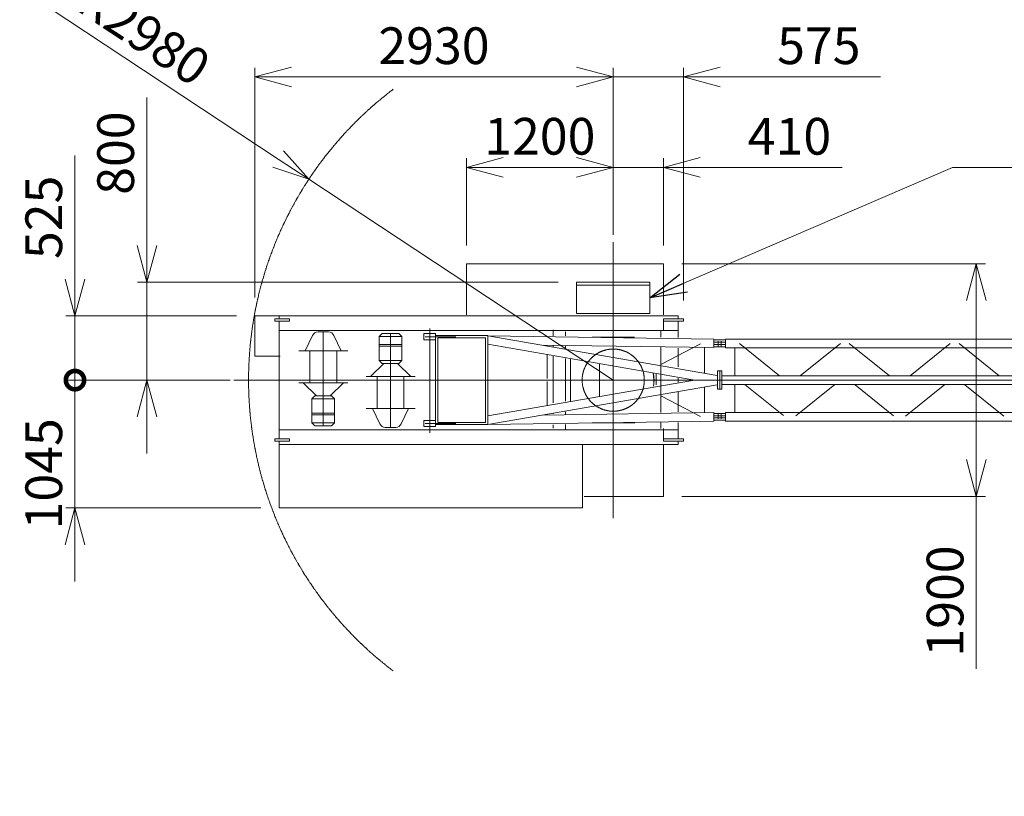
# Model space of a CAD drawing. Units: millimetres. Extents: x 2230 to 29269, y 4065 to 43415.
# Drawn here: x 2230 to 10276, y 33872 to 40218 of the extents above; entities that cross this region are included whole.
import ezdxf

# ---------------------------------------------------------------- set-up
doc = ezdxf.new("R2010")
doc.units = ezdxf.units.MM
doc.linetypes.add('JIS_08_15', pattern=[17.25, 15, -0.75, 0.75, -0.75])
doc.layers.get('0').update_dxf_attribs({"lineweight": 13})
for name, color, linetype, lineweight in [('05 寸法', 7, 'Continuous', 13), ('05 寸法 @ 150', 7, 'Continuous', 13), ('10 当社外形線', 3, 'Continuous', 13), ('12 常用一点鎖線', 3, 'JIS_08_15', 13), ('12 当社中心線', 3, 'JIS_08_15', 13), ('30 関連外形線', 6, 'Continuous', 13)]:
    doc.layers.add(name, color=color, linetype=linetype, lineweight=lineweight)
doc.styles.get("Standard").update_dxf_attribs({"font": 'txt.shx', "bigfont": 'extfont2.shx'})
doc.dimstyles.get("Standard").update_dxf_attribs({"dimscale": 0, "dimtxt": 2, "dimasz": 2, "dimexe": 0.5, "dimexo": 1, "dimgap": 0.7, "dimtad": 1, "dimdec": 0, "dimdsep": 46, "dimtxsty": 'Standard', "dimblk": 'OPEN30', "dimcen": 2.5, "dimclrd": 256, "dimclre": 256, "dimclrt": 256, "dimadec": 1, "dimazin": 2, "dimtfac": 1, "dimtdec": 0, "dimtmove": 0, "dimatfit": 3, "dimldrblk": 'OPEN30', "dimfxl": 1, "dimtolj": 1, "dimtzin": 0, "dimlwd": 13, "dimlwe": 13, "dimarcsym": 0})

# ---------------------------------------------------------------- blocks, each defined once
blk = doc.blocks.new('_DotSmall')
at = {"color": 0, "linetype": 'ByBlock', "const_width": 0.5}
blk.add_lwpolyline([(-0.0625, 0, 1), (0.0625, 0, 1)], format="xyb", close=True, dxfattribs=at)
blk = doc.blocks.new('_Open30')
at = {"color": 0, "linetype": 'ByBlock', "lineweight": -2}
for p, q in [((-1, 0.268), (0, 0)), ((0, 0), (-1, -0.268)), ((0, 0), (-1, 0))]:
    blk.add_line(p, q, dxfattribs=at)
blk = doc.blocks.new('*D61')
at = {"layer": '05 寸法 @ 150', "lineweight": 13}
for p, q in [((2681.8, 37797.8), (2681.8, 39107.8)), ((2681.8, 38097.8), (2681.8, 38397.8)), ((4000.3, 37797.8), (2606.8, 37797.8)), ((2681.8, 37797.8), (2681.8, 37497.8)), ((2681.8, 37272.8), (2681.8, 37497.8)), ((3835.1, 37272.8), (2606.8, 37272.8))]:
    blk.add_line(p, q, dxfattribs=at)
at = {"layer": '05 寸法 @ 150', "lineweight": 13, "xscale": 300, "yscale": 300, "zscale": 300, "rotation": 270}
for name, p in [('_Open30', (2681.8, 37797.8)), ('_DotSmall', (2681.8, 37272.8))]:
    blk.add_blockref(name, p, dxfattribs=at)
at = {"layer": '05 寸法 @ 150', "insert": (2426.8, 38602.8), "char_height": 300, "attachment_point": 5, "rotation": 90}
blk.add_mtext('\\A1;525', dxfattribs=at)
blk = doc.blocks.new('*D62')
at = {"layer": '05 寸法 @ 150', "lineweight": 13}
for p, q in [((3835.1, 37272.8), (2606.8, 37272.8)), ((2681.8, 37272.8), (2681.8, 36527.8)), ((2681.8, 36227.8), (2681.8, 36527.8)), ((4200.3, 36227.8), (2606.8, 36227.8)), ((2681.8, 35927.8), (2681.8, 35627.8))]:
    blk.add_line(p, q, dxfattribs=at)
at = {"layer": '05 寸法 @ 150', "lineweight": 13, "xscale": 300, "yscale": 300, "zscale": 300, "rotation": 90}
for name, p in [('_DotSmall', (2681.8, 37272.8)), ('_Open30', (2681.8, 36227.8))]:
    blk.add_blockref(name, p, dxfattribs=at)
at = {"layer": '05 寸法 @ 150', "insert": (2426.8, 36507.2), "char_height": 300, "attachment_point": 5, "rotation": 90}
blk.add_mtext('\\A1;1045', dxfattribs=at)
blk = doc.blocks.new('*D16')
at = {"layer": '05 寸法', "lineweight": 13}
for p, q in [((7640.3, 38222.8), (10121.8, 38222.8)), ((10046.8, 37922.8), (10046.8, 36622.8)), ((7640.3, 36322.8), (10121.8, 36322.8)), ((10046.8, 36322.8), (10046.8, 34912.8))]:
    blk.add_line(p, q, dxfattribs=at)
at = {"layer": '05 寸法', "lineweight": 13, "xscale": 300, "yscale": 300, "zscale": 300}
for p, rotation in [((10046.8, 38222.8), 90), ((10046.8, 36322.8), 270)]:
    blk.add_blockref('_Open30', p, dxfattribs=dict(at, rotation=rotation))
at = {"layer": '05 寸法', "insert": (9791.8, 35467.8), "char_height": 300, "attachment_point": 5, "rotation": 90}
blk.add_mtext('\\A1;1900', dxfattribs=at)
blk = doc.blocks.new('*D17')
at = {"layer": '05 寸法', "lineweight": 13}
for p, q in [((7080.3, 38459.9), (7080.3, 39085.4)), ((7490.3, 38372.8), (7490.3, 39085.4)), ((6780.3, 39010.4), (6480.3, 39010.4)), ((7080.3, 39010.4), (7490.3, 39010.4)), ((7790.3, 39010.4), (8950.3, 39010.4))]:
    blk.add_line(p, q, dxfattribs=at)
at = {"layer": '05 寸法', "lineweight": 13, "xscale": 300, "yscale": 300, "zscale": 300}
blk.add_blockref('_Open30', (7080.3, 39010.4), dxfattribs=at)
at = {"layer": '05 寸法', "lineweight": 13, "xscale": 300, "yscale": 300, "zscale": 300, "rotation": 180}
blk.add_blockref('_Open30', (7490.3, 39010.4), dxfattribs=at)
at = {"layer": '05 寸法', "insert": (8520.3, 39265.4), "char_height": 300, "attachment_point": 5}
blk.add_mtext('\\A1;410', dxfattribs=at)
blk = doc.blocks.new('*D18')
at = {"layer": '05 寸法', "lineweight": 13}
for p, q in [((5880.3, 38372.8), (5880.3, 39085.4)), ((7080.3, 38459.9), (7080.3, 39085.4)), ((6780.3, 39010.4), (6180.3, 39010.4))]:
    blk.add_line(p, q, dxfattribs=at)
at = {"layer": '05 寸法', "lineweight": 13, "xscale": 300, "yscale": 300, "zscale": 300, "rotation": 180}
blk.add_blockref('_Open30', (5880.3, 39010.4), dxfattribs=at)
at = {"layer": '05 寸法', "lineweight": 13, "xscale": 300, "yscale": 300, "zscale": 300}
blk.add_blockref('_Open30', (7080.3, 39010.4), dxfattribs=at)
at = {"layer": '05 寸法', "insert": (6480.3, 39265.4), "char_height": 300, "attachment_point": 5}
blk.add_mtext('\\A1;1200', dxfattribs=at)
blk = doc.blocks.new('*D19')
at = {"layer": '05 寸法', "lineweight": 13}
for p, q in [((4150.3, 37947.8), (4150.3, 39825.4)), ((6780.3, 39750.4), (4450.3, 39750.4)), ((7080.3, 38459.9), (7080.3, 39825.4))]:
    blk.add_line(p, q, dxfattribs=at)
at = {"layer": '05 寸法', "lineweight": 13, "xscale": 300, "yscale": 300, "zscale": 300, "rotation": 180}
blk.add_blockref('_Open30', (4150.3, 39750.4), dxfattribs=at)
at = {"layer": '05 寸法', "lineweight": 13, "xscale": 300, "yscale": 300, "zscale": 300}
blk.add_blockref('_Open30', (7080.3, 39750.4), dxfattribs=at)
at = {"layer": '05 寸法', "insert": (5615.3, 40005.4), "char_height": 300, "attachment_point": 5}
blk.add_mtext('\\A1;2930', dxfattribs=at)
blk = doc.blocks.new('*D20')
at = {"layer": '05 寸法', "lineweight": 13}
for p, q in [((6780.3, 39750.4), (6480.3, 39750.4)), ((7080.3, 38459.9), (7080.3, 39825.4)), ((7080.3, 39750.4), (7655.3, 39750.4)), ((7655.3, 37922.3), (7655.3, 39825.4)), ((7955.3, 39750.4), (9265.3, 39750.4))]:
    blk.add_line(p, q, dxfattribs=at)
at = {"layer": '05 寸法', "lineweight": 13, "xscale": 300, "yscale": 300, "zscale": 300}
blk.add_blockref('_Open30', (7080.3, 39750.4), dxfattribs=at)
at = {"layer": '05 寸法', "lineweight": 13, "xscale": 300, "yscale": 300, "zscale": 300, "rotation": 180}
blk.add_blockref('_Open30', (7655.3, 39750.4), dxfattribs=at)
at = {"layer": '05 寸法', "insert": (8760.3, 40005.4), "char_height": 300, "attachment_point": 5}
blk.add_mtext('\\A1;575', dxfattribs=at)
blk = doc.blocks.new('VCA15-TV')
at = {"layer": '10 当社外形線'}
for p, q in [((-1200.1, 950), (409.9, 950)), ((-1200.1, 950), (-1200.1, 532.3)), ((409.9, 950), (409.9, 532.3)), ((-2930.1, 525), (529.4, 525)), ((-2930.1, 525), (-2930.1, 195)), ((-2766, 499.5), (-2766, 480.5)), ((-2766, 499.5), (-2646, 499.5)), ((-2730.1, 527.1), (-2730.1, 502)), ((-2646, 480.5), (-2646, 499.5)), ((409.4, 499.5), (574.9, 499.5)), ((409.4, 499.5), (409.4, 401.4)), ((529.4, 525), (529.4, 502.2)), ((574.9, 499.5), (574.9, 480.5)), ((-2766, 480.5), (-2646, 480.5)), ((-2731.6, 405), (529.4, 405)), ((-2730.1, 476.9), (-2730.1, -480.2)), ((-490.1, 410.9), (-490.1, 361)), ((389.9, 405.9), (389.9, 351.1)), ((409.4, 480.5), (574.9, 480.5)), ((529.4, 482.3), (529.4, 347.8)), ((-2457.7, 364.7), (-2517.5, 238.3)), ((-2412.5, 393.3), (-2327.5, 393.3)), ((-2282.3, 364.7), (-2222.5, 238.3)), ((-1913.1, 355.4), (-1888.1, 380.4)), ((-1913.1, 160.1), (-1913.1, 355.4)), ((-1913.1, 355.4), (-1726.9, 355.4)), ((-1888.1, 380.4), (-1751.9, 380.4)), ((-1751.9, 380.4), (-1726.9, 355.4)), ((-1726.9, 160.1), (-1726.9, 355.4)), ((-1547.5, 380), (-1452.7, 380)), ((-1547.5, 380), (-1547.5, 330)), ((-1547.5, 330), (-1452.7, 330)), ((-1454.1, 363.5), (-1026.1, 363.5)), ((-1452.7, 380), (-1452.7, 0.5)), ((-1434.7, 346.5), (-1044.1, 346.5)), ((-1434.7, 346.5), (-1434.7, 0.5)), ((-1044.1, -10.1), (-1044.1, 346.5)), ((-1026.2, 362.9), (849.5, 38.6)), ((-1026.1, 4.7), (-1026.1, 363.5)), ((-1026.1, 362.9), (822.5, 335.7)), ((-390.1, 393.4), (-390.1, 361)), ((-172.9, 350), (172.9, 350)), ((821.7, 328.5), (917.3, 328.5)), ((822.5, 265.7), (822.5, 335.7)), ((917.3, 265), (917.3, 335)), ((917.3, 335), (5589.2, 335)), ((-1726.9, 291.3), (-1913.1, 291.3)), ((-1726.9, 276.8), (-1913.1, 276.8)), ((666.6, 0.4), (-1026.2, 293)), ((-573.3, 286.3), (822.5, 265.7)), ((-490.1, 285), (-490.1, 275.1)), ((-390.1, 278.4), (-390.1, 262.3)), ((389.9, 268.5), (389.9, -263.6)), ((393.7, 129.8), (711.9, 297.7)), ((529.4, 261.9), (529.4, 109.8)), ((745.2, 263.3), (745.2, 58.1)), ((821.7, 309.5), (917.3, 309.5)), ((821.7, 290.5), (917.3, 290.5)), ((821.7, 271.5), (917.3, 271.5)), ((858.1, 317), (858.1, 278.8)), ((881.8, 317), (881.8, 278.8)), ((917.3, 265), (5589.2, 265)), ((994.7, 263.3), (994.7, 37.8)), ((1031.2, 298.9), (1358.7, 35.7)), ((1855.7, 298.9), (1528.2, 35.7)), ((1928.8, 298.9), (2256.3, 35.7)), ((2753.3, 298.9), (2425.8, 35.7)), ((2826.4, 298.9), (3153.8, 35.7)), ((-2930.1, 195), (-2721.6, 195)), ((-2570, 238.3), (-2170, 238.3)), ((-2480, 238.3), (-2480, -21.7)), ((-2260, 238.3), (-2260, -21.7)), ((-539, 210.8), (-539, 12)), ((-490.1, 195.8), (-490.1, -184.3)), ((-390.1, 177.4), (-390.1, -170.9)), ((-350.1, -175), (-350.1, 176.3)), ((-1985, 28.9), (-1875.9, 135.1)), ((-1888.1, 135.1), (-1913.1, 160.1)), ((-1913.1, 160.1), (-1726.9, 160.1)), ((-1888.1, 135.1), (-1751.9, 135.1)), ((-1655, 28.9), (-1764.1, 135.1)), ((-1751.9, 135.1), (-1726.9, 160.1)), ((-113, -2.7), (-113, 129.8)), ((-2020, 28.9), (-1620, 28.9)), ((-1930, -231.1), (-1930, 28.9)), ((-1710, -231.1), (-1710, 28.9)), ((-1044.1, 10.1), (-1044.1, -346.5)), ((-113, 2.7), (-113, -129.8)), ((349.9, -39.2), (349.9, 50)), ((529.4, 17.3), (529.4, -15.7)), ((851.9, 75), (887.9, 75)), ((851.9, -75), (851.9, 75)), ((851.9, 75), (851.9, -75)), ((851.9, 75), (887.9, 75)), ((869.9, 75.3), (869.9, -73.1)), ((869.9, -75.3), (869.9, 73.1)), ((887.9, 75), (887.9, -75)), ((887.9, -75), (887.9, 75)), ((889.7, 35), (5591.3, 35)), ((-2570, -21.7), (-2170, -21.7)), ((-2535, -21.7), (-2425.9, -127.8)), ((-2205, -21.7), (-2314.1, -127.8)), ((-1452.7, -380), (-1452.7, -0.5)), ((-1434.7, -346.5), (-1434.7, -0.5)), ((665.2, -0.7), (-1026.2, -293)), ((-1026.2, -362.9), (849.6, -38.5)), ((-1026.1, -4.7), (-1026.1, -363.5)), ((-539, -210.8), (-539, -12)), ((745.2, -59.3), (745.2, -262.2)), ((851.9, -75), (887.9, -75)), ((851.9, -75), (887.9, -75)), ((887, -35), (5592.1, -35)), ((994.7, -36.7), (994.7, -262.2)), ((1079.2, -39.6), (1390.6, -289.9)), ((1811.4, -36.7), (1493.2, -292.4)), ((1976.3, -39.3), (2291, -292.2)), ((2708.5, -37.1), (2387, -295.5)), ((2874.2, -39.6), (3191.5, -294.6)), ((-2438.1, -127.8), (-2463.1, -152.8)), ((-2463.1, -152.8), (-2463.1, -348.2)), ((-2463.1, -152.8), (-2276.9, -152.8)), ((-2438.1, -127.8), (-2301.9, -127.8)), ((-2301.9, -127.8), (-2276.9, -152.8)), ((-2276.9, -152.8), (-2276.9, -348.2)), ((393.7, -129.8), (711.9, -297.7)), ((529.4, -95.1), (529.4, -260.3)), ((-2020, -231.1), (-1620, -231.1)), ((-1907.7, -357.5), (-1967.5, -231.1)), ((-1732.3, -357.5), (-1672.5, -231.1)), ((-2276.9, -269.6), (-2463.1, -269.6)), ((-2276.9, -284.1), (-2463.1, -284.1)), ((-576, -286.3), (822.5, -265.7)), ((-490.1, -270.2), (-490.1, -276.8)), ((-390.1, -260.1), (-390.1, -277)), ((821.7, -271.5), (917.3, -271.5)), ((821.7, -290.5), (917.3, -290.5)), ((821.7, -309.5), (917.3, -309.5)), ((822.5, -265.7), (822.5, -335.7)), ((858.1, -317), (858.1, -278.8)), ((881.8, -317), (881.8, -278.8)), ((917.3, -265), (917.3, -335)), ((917.3, -265), (5588.2, -265)), ((-2463.1, -348.2), (-2438.1, -373.2)), ((-2463.1, -348.2), (-2276.9, -348.2)), ((-2438.1, -373.2), (-2301.9, -373.2)), ((-2301.9, -373.2), (-2276.9, -348.2)), ((-1862.5, -386.1), (-1777.5, -386.1)), ((-1547.5, -380), (-1547.5, -330)), ((-1547.5, -330), (-1452.7, -330)), ((-1547.5, -380), (-1452.7, -380)), ((-1454.1, -363.5), (-1026.1, -363.5)), ((-1434.7, -346.5), (-1044.1, -346.5)), ((-1026.1, -362.9), (822.5, -335.7)), ((-490.1, -366.1), (-490.1, -392.6)), ((-390.1, -362), (-390.1, -405.4)), ((-172.9, -350), (175.6, -350)), ((389.9, -346.2), (389.9, -396.6)), ((409.4, -396.6), (409.4, -499.5)), ((529.4, -346.2), (529.4, -475.1)), ((821.7, -328.5), (917.3, -328.5)), ((917.3, -335), (5588.2, -335)), ((-2646, -480.5), (-2766, -480.5)), ((-2766, -480.5), (-2766, -499.5)), ((-2726.6, -405), (529.4, -405)), ((-2646, -499.5), (-2646, -480.5)), ((574.9, -480.5), (409.4, -480.5)), ((574.9, -480.5), (574.9, -499.5)), ((-2646, -499.5), (-2766, -499.5)), ((-2730.1, -499.4), (-2730.1, -1045)), ((-2727.4, -525), (529.4, -525)), ((-250.1, -525), (-250.1, -1045)), ((574.9, -499.5), (409.4, -499.5)), ((409.9, -527.3), (409.9, -950)), ((529.4, -499), (529.4, -525)), ((-236.6, -950), (409.9, -950)), ((-2730.1, -1045), (-250.1, -1045))]:
    blk.add_line(p, q, dxfattribs=at)
for centre, radius, start, end in [((-2412.5, 343.3), 50, 90, 154.67864), ((-2327.5, 343.3), 50, 25.32136, 90), ((1.6, -2), 330, 351.5404, 10.03284), ((-1.3, 0.7), 335, 351.48501, 8.53574), ((-1862.5, -336.1), 50, 205.32136, 270), ((-1777.5, -336.1), 50, 270, 334.67864)]:
    blk.add_arc(centre, radius, start, end, dxfattribs=at)
at = {"layer": '12 当社中心線'}
for p, q in [((0, -1129), (0, 1129)), ((-1500.1, -431.5), (-1500.1, 420.6)), ((-2370, -373.2), (-2370, 393.3)), ((-1820, 380.4), (-1820, -386.1)), ((-1538.1, 355), (-1287.5, 355)), ((15297.4, 0), (-3100.5, 0)), ((-1538.1, -355), (-1287.5, -355))]:
    blk.add_line(p, q, dxfattribs=at)
blk.add_circle((0, -0.1), 254, dxfattribs=at)
blk.add_arc((-0.1, 0), 2980, 127.09899, 232.90101, dxfattribs=at)
blk = doc.blocks.new('*D35')
at = {"layer": '05 寸法', "lineweight": 13}
for p, q in [((2455.3, 40325.1), (4342.7, 39079.5)), ((7080.2, 37272.8), (4593.1, 38914.2))]:
    blk.add_line(p, q, dxfattribs=at)
at = {"layer": '05 寸法', "lineweight": 13, "xscale": 300, "yscale": 300, "zscale": 300, "rotation": 326.5761751877291}
blk.add_blockref('_Open30', (4593.1, 38914.2), dxfattribs=at)
at = {"layer": '05 寸法', "insert": (3246.8, 40108.3), "char_height": 300, "attachment_point": 5, "rotation": 326.57618}
blk.add_mtext('\\A1;R2980', dxfattribs=at)
blk = doc.blocks.new('*D36')
at = {"layer": '05 寸法', "lineweight": 13}
for p, q in [((21939, 33570.3), (21089.3, 36038.1)), ((4989.8, 30415.2), (20830.1, 35869.5)), ((5531.4, 27920.8), (4681.7, 30388.5))]:
    blk.add_line(p, q, dxfattribs=at)
at = {"layer": '05 寸法', "lineweight": 13, "xscale": 300, "yscale": 300, "zscale": 300}
for p, rotation in [((21113.7, 35967.1), 18.99996269125031), ((4706.1, 30317.6), 198.9999626912502)]:
    blk.add_blockref('_Open30', p, dxfattribs=dict(at, rotation=rotation))
at = {"layer": '05 寸法', "insert": (13587.4, 33645.3), "char_height": 300, "attachment_point": 5, "rotation": 18.99996}
blk.add_mtext('\\A1;17300', dxfattribs=at)
blk = doc.blocks.new('*D37')
at = {"layer": '05 寸法', "lineweight": 13}
for p, q in [((3269, 38372.8), (3269, 39582.8)), ((6630.3, 38072.8), (3194, 38072.8)), ((3269, 37272.8), (3269, 38072.8)), ((3950.2, 37272.8), (3194, 37272.8)), ((3269, 36972.8), (3269, 36672.8))]:
    blk.add_line(p, q, dxfattribs=at)
at = {"layer": '05 寸法', "lineweight": 13, "xscale": 300, "yscale": 300, "zscale": 300}
for p, rotation in [((3269, 38072.8), 270), ((3269, 37272.8), 90)]:
    blk.add_blockref('_Open30', p, dxfattribs=dict(at, rotation=rotation))
at = {"layer": '05 寸法', "insert": (3014, 39127.8), "char_height": 300, "attachment_point": 5, "rotation": 90}
blk.add_mtext('\\A1;800', dxfattribs=at)

msp = doc.modelspace()

# ---------------------------------------------------------------- linework, layer by layer
at = {"layer": '12 常用一点鎖線'}
msp.add_line((7080.3, 36597.7), (7080.3, 38309.9), dxfattribs=at)
at = {"layer": '30 関連外形線'}
for p, q in [((6780.3, 38072.8), (7380.3, 38072.8)), ((6780.3, 38072.8), (6780.3, 37817.8)), ((7380.3, 38072.8), (7380.3, 37817.8)), ((6780.3, 38047.8), (7380.3, 38047.8)), ((6780.3, 37817.8), (7380.3, 37817.8))]:
    msp.add_line(p, q, dxfattribs=at)

# ---------------------------------------------------------------- block references
at = {"layer": '10 当社外形線'}
msp.add_blockref('VCA15-TV', (7080.3, 37272.8), dxfattribs=at)

# ---------------------------------------------------------------- dimensions: what is measured, and where the dimension line sits
at = {"layer": '05 寸法 @ 150'}
dim = msp.add_radius_dim(center=(7080.2, 37272.8), mpoint=(4593.1, 38914.2), dimstyle='Standard', override={"dimscale": 150, "dimtix": 0, "dimtofl": 1, "dimtmove": 0, "dimatfit": 3}, dxfattribs=at)
dim.commit()
dim.dimension.update_dxf_attribs({"geometry": '*D35', "text_midpoint": (3106.3, 39895.4), "dimtype": 132})
for base, p2, picture, middle in [((4150.3, 39750.4), (4150.3, 37797.8), '*D19', (5615.3, 40005.4)), ((7655.3, 39750.4), (7655.3, 37772.3), '*D20', (8760.3, 40005.4)), ((5880.3, 39010.4), (5880.3, 38222.8), '*D18', (6480.3, 39265.4)), ((7490.3, 39010.4), (7490.3, 38222.8), '*D17', (8520.3, 39265.4))]:
    dim = msp.add_linear_dim(base=base, p1=(7080.3, 38309.9), p2=p2, dimstyle='Standard', override={"dimscale": 150, "dimtix": 0, "dimtofl": 1, "dimtmove": 0, "dimatfit": 3}, dxfattribs=at)
    dim.commit()
    dim.dimension.update_dxf_attribs({"geometry": picture, "text_midpoint": middle})
for base, p1, p2, override, picture, middle, dimtype in [((3269, 37272.8), (6780.3, 38072.8), (4100.2, 37272.8), {"dimscale": 150, "dimtix": 0, "dimtofl": 1, "dimtmove": 0, "dimatfit": 3}, '*D37', (3269, 39127.8), 128), ((2681.8, 37797.8), (3985.1, 37272.8), (4150.3, 37797.8), {"dimscale": 150, "dimblk1": 'DotSmall', "dimblk2": 'Open30', "dimsah": 1, "dimtix": 0, "dimtofl": 1, "dimtmove": 0, "dimatfit": 3}, '*D61', (2681.8, 38602.8), 160), ((10046.8, 38222.8), (7490.3, 36322.8), (7490.3, 38222.8), {"dimscale": 150, "dimtix": 0, "dimtofl": 1, "dimtmove": 0, "dimatfit": 3}, '*D16', (10046.8, 35467.8), 128), ((2681.8, 36227.8), (3985.1, 37272.8), (4350.3, 36227.8), {"dimscale": 150, "dimblk1": 'DotSmall', "dimblk2": 'Open30', "dimsah": 1, "dimtix": 0, "dimtofl": 1, "dimtmove": 0, "dimatfit": 3}, '*D62', (2681.8, 36507.2), 160)]:
    dim = msp.add_linear_dim(base=base, p1=p1, p2=p2, angle=90, dimstyle='Standard', override=override, dxfattribs=at)
    dim.commit()
    dim.dimension.update_dxf_attribs({"geometry": picture, "text_midpoint": middle, "dimtype": dimtype})
dim = msp.add_linear_dim(base=(21113.7, 35967.1), p1=(5580.2, 27778.9), p2=(21987.8, 33428.5), angle=18.99996, text='17300', dimstyle='Standard', override={"dimscale": 150, "dimtix": 0, "dimtofl": 1, "dimtmove": 0, "dimatfit": 3}, dxfattribs=at)
dim.commit()
dim.dimension.update_dxf_attribs({"geometry": '*D36', "text_midpoint": (13670.4, 33404.2), "dimtype": 129})

# ---------------------------------------------------------------- leaders
at = {"layer": '05 寸法 @ 150', "annotation_type": 0, "has_hookline": 1, "hookline_direction": 0, "text_width": 2080}
msp.add_leader([(7380.3, 37945.3), (9851.6, 39011.2), (10151.6, 39011.2)], dimstyle='Standard', override={"dimscale": 150, "dimgap": 0.7, "dimtad": 1}, dxfattribs=at)

doc.saveas('drawing.dxf')
